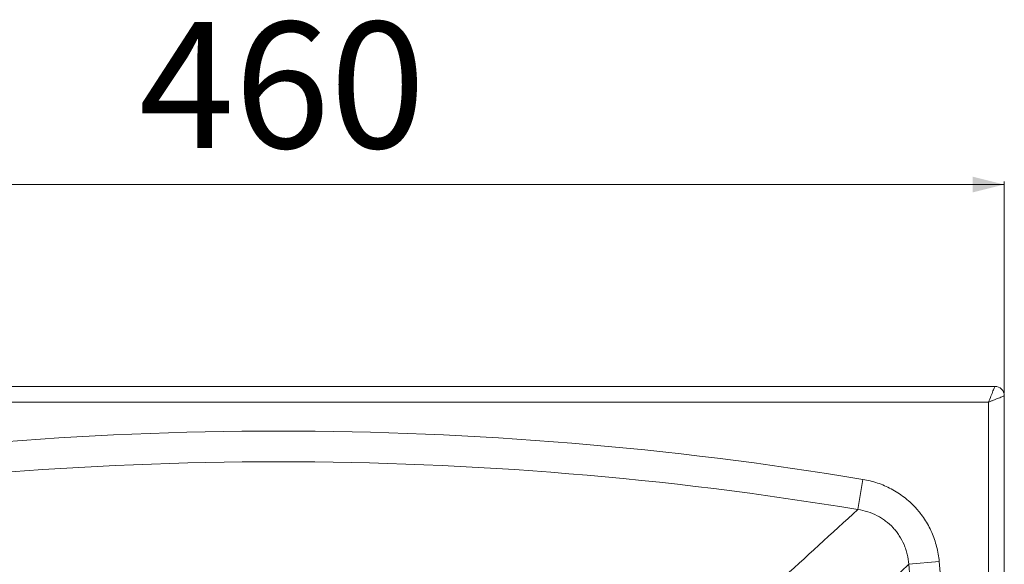
# Model space of a CAD drawing. Units: millimetres. Extents: x 263 to 840, y 250 to 726.
# Drawn here: x 528 to 840, y 553 to 726 of the extents above; entities that cross this region are included whole.
import ezdxf

# ---------------------------------------------------------------- set-up
doc = ezdxf.new("R2010")
doc.units = ezdxf.units.MM
doc.styles.add('SLDTEXTSTYLE0', font='TXT', dxfattribs={"width": 0.75})
doc.dimstyles.new('SLDDIMSTYLE0', dxfattribs={"dimtxt": 40, "dimasz": 3.302, "dimexe": 0, "dimexo": 0.0625, "dimgap": 10, "dimtad": 1, "dimrnd": 1e-09, "dimzin": 12, "dimdsep": 46, "dimtxsty": 'SLDTEXTSTYLE0', "dimsah": 1, "dimcen": 0.09, "dimadec": 0, "dimazin": 3, "dimtfac": 1, "dimtofl": 0, "dimtmove": 0, "dimatfit": 3, "dimfxl": 0, "dimfrac": 2, "dimtolj": 1, "dimtzin": 12, "dimarcsym": 0})

# ---------------------------------------------------------------- blocks, each defined once
blk = doc.blocks.new('_D_1')
at = {"color": 7, "linetype": 'Continuous', "lineweight": 0}
for p, q in [((379.66, 607.79), (379.66, 674.79)), ((839.66, 607.79), (839.66, 674.79)), ((379.66, 673.79), (839.66, 673.79))]:
    blk.add_line(p, q, dxfattribs=at)
for points in [[(379.66, 673.79), (389.66, 671.29), (389.66, 676.29)], [(839.66, 673.79), (829.66, 676.29), (829.66, 671.29)]]:
    blk.add_solid(points, dxfattribs=at)
at = {"color": 7, "linetype": 'Continuous', "lineweight": 0, "insert": (565.33, 725.36), "char_height": 40, "attachment_point": 1, "style": 'SLDTEXTSTYLE0'}
blk.add_mtext('460', dxfattribs=at)

msp = doc.modelspace()

# ---------------------------------------------------------------- linework, layer by layer
at = {"color": 7, "linetype": 'Continuous', "lineweight": 15}
for p, q in [((382.661, 609.792), (836.661, 609.792)), ((839.661, 252.792), (839.661, 606.792)), ((384.661, 604.792), (834.661, 604.792)), ((834.661, 604.792), (834.661, 254.792)), ((793.231, 570.732), (794.824, 580.303)), ((809.369, 553.367), (819.031, 554.256))]:
    msp.add_line(p, q, dxfattribs=at)
for centre, radius, start, end in [((836.661, 606.792), 3, 0, 90), ((609.661, -532.319), 1118.221, 80.55143, 99.44857), ((-588.256, 424.792), 1403.527, 354.816703, 5.25613)]:
    msp.add_arc(centre, radius, start, end, dxfattribs=at)
for points, knots in [([(836.661, 609.792), (836.661, 609.792), (836.609, 609.662), (836.409, 609.161), (836.26, 608.791), (835.89, 607.865), (835.668, 607.31), (835.185, 606.101), (834.923, 605.447), (834.661, 604.792)], [0, 0, 0, 0, 0.25, 0.25, 0.5, 0.5, 0.75, 0.75, 1, 1, 1, 1]), ([(839.661, 606.792), (839.66, 606.792), (839.659, 606.791), (839.645, 606.786), (839.624, 606.777), (839.593, 606.765), (839.554, 606.749), (839.507, 606.73), (839.45, 606.708), (839.385, 606.682), (839.219, 606.616), (838.87, 606.475), (838.233, 606.221), (837.435, 605.901), (836.695, 605.606), (836.053, 605.349), (835.614, 605.174), (835.144, 604.985), (834.839, 604.863), (834.661, 604.792)], [0, 0, 0, 0, 0.0254169, 0.0509095, 0.076485, 0.1021502, 0.1279122, 0.1537776, 0.1797533, 0.2058459, 0.2320619, 0.3563669, 0.4882029, 0.6123183, 0.7518308, 0.8118392, 0.8792406, 0.9295529, 1, 1, 1, 1]), ([(819.031, 554.256), (818.884, 555.859), (818.611, 557.431), (818.014, 559.743), (817.784, 560.506), (817.26, 562.017), (816.964, 562.768), (815.991, 564.968), (815.229, 566.364), (813.919, 568.354), (813.455, 568.999), (812.716, 569.941), (812.462, 570.251), (811.941, 570.861), (811.672, 571.162), (810.306, 572.631), (809.129, 573.7), (807.241, 575.149), (806.591, 575.607), (805.25, 576.469), (804.557, 576.876), (802.428, 578.008), (800.965, 578.636), (797.957, 579.651), (796.411, 580.039), (794.824, 580.303)], [0, 0, 0, 0, 0.125, 0.125, 0.1875, 0.1875, 0.25, 0.25, 0.375, 0.375, 0.4375, 0.4375, 0.46875, 0.46875, 0.5, 0.5, 0.625, 0.625, 0.6875, 0.6875, 0.75, 0.75, 0.875, 0.875, 1, 1, 1, 1]), ([(793.231, 570.732), (794.311, 570.576), (795.36, 570.335), (797.399, 569.689), (798.389, 569.284), (799.825, 568.545), (800.292, 568.279), (801.195, 567.712), (801.632, 567.41), (802.899, 566.452), (803.687, 565.742), (804.78, 564.567), (805.129, 564.158), (805.783, 563.318), (806.09, 562.885), (806.954, 561.55), (807.454, 560.612), (808.085, 559.129), (808.276, 558.623), (808.611, 557.602), (808.757, 557.086), (809.129, 555.521), (809.293, 554.455), (809.369, 553.367)], [0, 0, 0, 0, 0.125, 0.125, 0.25, 0.25, 0.3125, 0.3125, 0.375, 0.375, 0.5, 0.5, 0.5625, 0.5625, 0.625, 0.625, 0.75, 0.75, 0.8125, 0.8125, 0.875, 0.875, 1, 1, 1, 1]), ([(809.369, 553.367), (808.087, 552.158), (805.527, 549.747), (801.689, 546.127), (797.863, 542.517), (794.047, 538.914), (790.243, 535.32), (786.451, 531.734), (782.669, 528.156), (778.899, 524.586), (775.14, 521.024), (771.393, 517.471), (767.656, 513.925), (763.931, 510.389), (761.448, 508.029), (760.209, 506.852)], [0, 0, 0, 0, 0.0790706, 0.1577831, 0.2361375, 0.3141339, 0.3917722, 0.4690527, 0.5459753, 0.6225402, 0.6987473, 0.7745968, 0.8500887, 0.9252231, 1, 1, 1, 1])]:
    msp.add_open_spline(points, degree=3, knots=knots, dxfattribs=at)
for points in [[(609.661, 595.605), (547.62, 595.605), (485.698, 590.488), (424.498, 580.303)], [(794.824, 580.303), (733.624, 590.488), (671.702, 595.605), (609.661, 595.605)], [(793.231, 570.732), (776.759, 555.682), (760.113, 540.423), (743.255, 524.91)], [(819.195, 297.118), (826.955, 382.659), (826.9, 468.724), (819.031, 554.256)]]:
    msp.add_open_spline(points, degree=3, dxfattribs=at)

# ---------------------------------------------------------------- dimensions: what is measured, and where the dimension line sits
at = {"color": 7, "linetype": 'Continuous', "lineweight": 0}
dim = msp.add_linear_dim(base=(839.661, 673.794), p1=(379.661, 606.792), p2=(839.661, 606.792), angle=0, dimstyle='SLDDIMSTYLE0', dxfattribs=at)
dim.commit()
dim.dimension.update_dxf_attribs({"geometry": '_D_1', "text_midpoint": (609.661, 673.794), "dimtype": 160})

doc.saveas('drawing.dxf')
